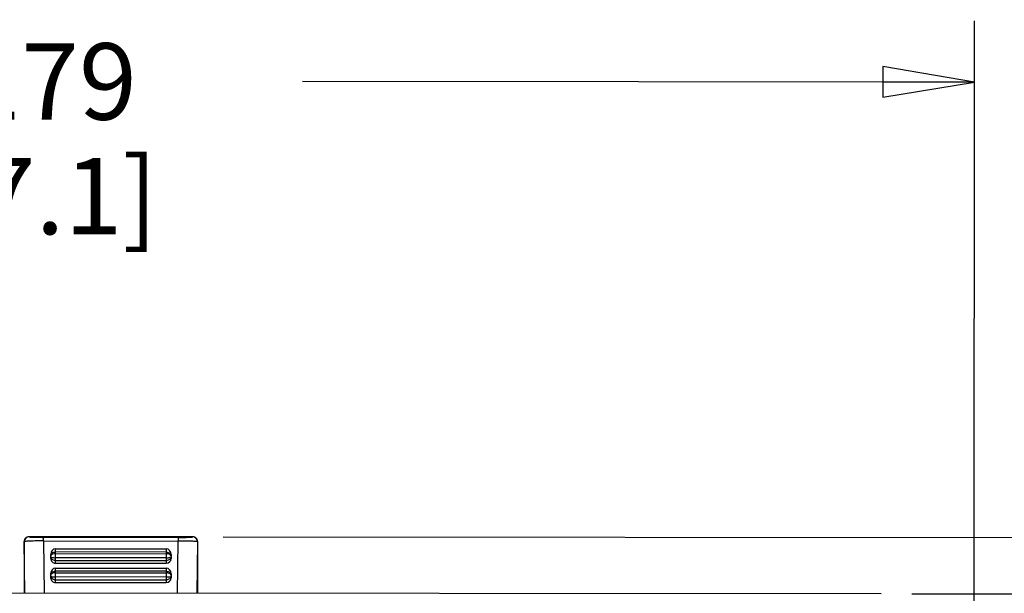
# Model space of a CAD drawing. Units: inches. Extents: x 0 to 34.2, y 0 to 21.7.
# Drawn here: x 4.7 to 6.7, y 12.2 to 13.3 of the extents above; entities that cross this region are included whole.
import ezdxf

# ---------------------------------------------------------------- set-up
doc = ezdxf.new("R2010")
doc.units = ezdxf.units.IN
doc.header["$LTSCALE"] = 1.87
doc.header["$MEASUREMENT"] = 0
doc.layers.get('0').update_dxf_attribs({"linetype": 'CONTINUOUS'})
doc.styles.get("Standard").update_dxf_attribs({"font": 'txt', "width": 0.8})
doc.dimstyles.new('DIMSTYLE_1', dxfattribs={"dimtxt": 0.15625, "dimasz": 0.1875, "dimexe": 0.125, "dimexo": 0.0625, "dimgap": 0.078125, "dimtad": 0, "dimtih": 1, "dimtoh": 1, "dimdec": 1, "dimlfac": 2, "dimzin": 4, "dimdsep": 46, "dimtxsty": 'Standard', "dimblk": 'CLOSED', "dimblk1": 'CLOSED', "dimblk2": 'CLOSED', "dimcen": 0.09, "dimadec": 1, "dimazin": 1, "dimtfac": 1, "dimtofl": 0, "dimtmove": 0, "dimatfit": 3, "dimldrblk": 'CLOSED', "dimfxl": 1, "dimtolj": 1, "dimtzin": 4, "dimarcsym": 0})
doc.dimstyles.new('DIMSTYLE_2', dxfattribs={"dimtxt": 0.15625, "dimasz": 0.1875, "dimexe": 0.125, "dimexo": 0.0625, "dimgap": 0.078125, "dimtad": 0, "dimtih": 1, "dimtoh": 1, "dimlfac": 2, "dimzin": 4, "dimdsep": 46, "dimtxsty": 'Standard', "dimblk": 'CLOSED', "dimblk1": 'CLOSED', "dimblk2": 'CLOSED', "dimcen": 0.09, "dimazin": 1, "dimtfac": 1, "dimtofl": 0, "dimtmove": 0, "dimatfit": 3, "dimldrblk": 'CLOSED', "dimfxl": 1, "dimtolj": 1, "dimtzin": 4, "dimarcsym": 0})

# ---------------------------------------------------------------- blocks, each defined once
blk = doc.blocks.new('_CLOSED')
at = {"color": 0, "linetype": 'ByBlock'}
for p, q in [((0, 0), (-1, 0.167)), ((-1, 0.167), (-1, -0.167)), ((-1, -0.167), (0, 0)), ((-1, 0), (0, 0))]:
    blk.add_line(p, q, dxfattribs=at)
blk = doc.blocks.new('*D1')
at = {"color": 2, "linetype": 'Continuous', "transparency": 16777216}
for p, q in [((3.132, 12.0275), (3.1329, 13.3262)), ((6.6612, 12.025), (6.6621, 13.3237)), ((3.1328, 13.2012), (4.5068, 13.2002)), ((6.662, 13.1987), (5.2881, 13.1996))]:
    blk.add_line(p, q, dxfattribs=at)
at = {"color": 2, "linetype": 'Continuous', "transparency": 16777216, "xscale": 0.1875, "yscale": 0.1875, "zscale": 0.1875}
for p, rotation in [((3.1328, 13.2012), 179.9596508662), ((6.662, 13.1987), 359.9596508662)]:
    blk.add_blockref('_CLOSED', p, dxfattribs=dict(at, rotation=rotation))
at = {"color": 2, "linetype": 'Continuous', "transparency": 16777216, "insert": (4.7724, 13.278), "char_height": 0.15625, "width": 0.625, "attachment_point": 2, "line_spacing_factor": 0.9}
blk.add_mtext('179\\P[7.1]', dxfattribs=at)
blk = doc.blocks.new('*D6')
at = {"color": 2, "linetype": 'Continuous', "transparency": 16777216}
for p, q in [((7.8411, 12.2668), (7.8415, 12.8639)), ((7.8415, 12.8639), (8.0134, 12.8639)), ((5.1266, 12.2687), (7.9661, 12.2667)), ((6.534, 12.1524), (7.966, 12.1513)), ((7.841, 12.1514), (7.8407, 11.6514))]:
    blk.add_line(p, q, dxfattribs=at)
at = {"color": 2, "linetype": 'Continuous', "transparency": 16777216, "xscale": 0.1875, "yscale": 0.1875, "zscale": 0.1875}
for p, rotation in [((7.8411, 12.2668), 269.9596508662), ((7.841, 12.1514), 89.9596508662)]:
    blk.add_blockref('_CLOSED', p, dxfattribs=dict(at, rotation=rotation))
at = {"color": 2, "linetype": 'Continuous', "transparency": 16777216, "insert": (8.0915, 12.942), "char_height": 0.15625, "width": 0.625, "attachment_point": 1, "line_spacing_factor": 0.9}
blk.add_mtext('5.9\\P[.23]', dxfattribs=at)

msp = doc.modelspace()

# ---------------------------------------------------------------- linework, layer by layer
at = {"color": 7, "linetype": 'Continuous'}
for p, q in [((4.7196, 12.2591), (4.7195, 12.1536)), ((4.7196, 12.2591), (4.7198, 12.2589)), ((4.7207, 12.1536), (4.7198, 12.2589)), ((4.7296, 12.2688), (4.7294, 12.269)), ((5.0641, 12.2687), (4.7294, 12.269)), ((4.7592, 12.2604), (4.7592, 12.2677)), ((5.0343, 12.2675), (4.7592, 12.2677)), ((4.7592, 12.2604), (4.7601, 12.1536)), ((4.7592, 12.2604), (5.0343, 12.2602)), ((5.0332, 12.1534), (5.0343, 12.2602)), ((5.0343, 12.2675), (5.0343, 12.2602)), ((5.0641, 12.2687), (5.0639, 12.2685)), ((5.0737, 12.2587), (5.0727, 12.1534)), ((5.0737, 12.2587), (5.0739, 12.2589)), ((5.0739, 12.2589), (5.0739, 12.1534)), ((4.7835, 12.2147), (4.7836, 12.2443)), ((4.7836, 12.2443), (5.0099, 12.2442)), ((5.0099, 12.2377), (4.7836, 12.2378)), ((5.0099, 12.2442), (5.0099, 12.2146)), ((4.7737, 12.2244), (4.7737, 12.2327)), ((4.7835, 12.2204), (5.0099, 12.2203)), ((4.7836, 12.2345), (5.0099, 12.2343)), ((5.0099, 12.226), (4.7836, 12.2261)), ((5.0198, 12.2325), (5.0198, 12.2242)), ((4.7835, 12.2147), (5.0099, 12.2146)), ((4.7835, 12.1754), (4.7835, 12.205)), ((4.7835, 12.205), (5.0099, 12.2048)), ((5.0099, 12.1983), (4.7835, 12.1985)), ((5.0099, 12.2048), (5.0099, 12.1752)), ((4.7737, 12.185), (4.7737, 12.1933)), ((4.7835, 12.1951), (5.0099, 12.195)), ((5.0099, 12.1866), (4.7835, 12.1868)), ((4.7835, 12.181), (5.0099, 12.1809)), ((5.0198, 12.1931), (5.0197, 12.1849)), ((4.7835, 12.1754), (5.0099, 12.1752))]:
    msp.add_line(p, q, dxfattribs=at)
at = {"color": 6, "linetype": 'Continuous'}
msp.add_line((6.4715, 12.1524), (3.3219, 12.1546), dxfattribs=at)
at = {"color": 7, "linetype": 'Continuous'}
for centre, radius, start, end in [((4.7294, 12.2591), 0.00984, 89.9517, 179.9676), ((4.7296, 12.2589), 0.00985, 90.0438, 179.8755), ((5.0639, 12.2587), 0.00985, 0.0438, 89.8755), ((5.0641, 12.2589), 0.00984, 359.9517, 89.9676)]:
    msp.add_arc(centre, radius, start, end, dxfattribs=at)
for centre, major_axis, ratio, start_param, end_param in [((4.7836, 12.2326), (0, 0.0117), 0.841289, 0, 1.570796), ((5.0099, 12.2325), (0, 0.0117), 0.841289, -1.570796, 0), ((4.7836, 12.2244), (0.00984, -0.00001), 0.981668, -3.141593, -1.570796), ((5.0099, 12.2243), (0.00984, -0.00001), 0.981668, -1.570796, 0), ((4.7835, 12.1933), (0, 0.0117), 0.841289, 0, 1.570796), ((5.0099, 12.1931), (0, 0.0117), 0.841289, -1.570796, 0), ((4.7835, 12.185), (0.00984, -0.00001), 0.981668, -3.141593, -1.570796), ((5.0099, 12.1849), (0.00984, -0.00001), 0.981668, -1.570796, 0)]:
    msp.add_ellipse(centre, major_axis=major_axis, ratio=ratio, start_param=start_param, end_param=end_param, dxfattribs=at)
for points, knots in [([(4.7592, 12.2604), (4.7567, 12.2604), (4.7518, 12.2604), (4.7446, 12.2603), (4.738, 12.2602), (4.7322, 12.26), (4.7273, 12.2598), (4.724, 12.2596), (4.7219, 12.2594), (4.7209, 12.2593), (4.7202, 12.2591), (4.7199, 12.259), (4.7198, 12.2589)], [0, 0, 0, 0, 0.190346, 0.373763, 0.543495, 0.693411, 0.817861, 0.912477, 0.947397, 0.973682, 0.991195, 1, 1, 1, 1]), ([(4.7296, 12.2688), (4.7297, 12.2687), (4.7299, 12.2686), (4.7304, 12.2685), (4.7312, 12.2685), (4.7327, 12.2683), (4.7351, 12.2682), (4.7387, 12.268), (4.7431, 12.2679), (4.75, 12.2678), (4.7555, 12.2677), (4.7592, 12.2677)], [0, 0, 0, 0, 0.008509, 0.025396, 0.050839, 0.084737, 0.17678, 0.299022, 0.448236, 0.61917, 1, 1, 1, 1]), ([(5.0343, 12.2675), (5.0381, 12.2675), (5.0435, 12.2675), (5.0505, 12.2677), (5.0548, 12.2678), (5.0584, 12.2679), (5.0609, 12.2681), (5.0624, 12.2682), (5.0631, 12.2683), (5.0636, 12.2684), (5.0639, 12.2685), (5.0639, 12.2685)], [0, 0, 0, 0, 0.380774, 0.551705, 0.700893, 0.823148, 0.915249, 0.949164, 0.974605, 0.991491, 1, 1, 1, 1]), ([(5.0737, 12.2587), (5.0737, 12.2588), (5.0733, 12.2589), (5.0726, 12.259), (5.0716, 12.2591), (5.0696, 12.2593), (5.0662, 12.2595), (5.0614, 12.2598), (5.0555, 12.2599), (5.0489, 12.2601), (5.0417, 12.2602), (5.0368, 12.2602), (5.0343, 12.2602)], [0, 0, 0, 0, 0.008805, 0.026318, 0.052603, 0.087523, 0.182139, 0.306589, 0.456505, 0.626237, 0.809654, 1, 1, 1, 1]), ([(4.7737, 12.2295), (4.7737, 12.2306), (4.7743, 12.2328), (4.7773, 12.2366), (4.7811, 12.2378), (4.7836, 12.2378)], [0, 0, 0, 0, 0.229008, 0.471514, 1, 1, 1, 1]), ([(5.0099, 12.2377), (5.0124, 12.2377), (5.0162, 12.2364), (5.0192, 12.2327), (5.0198, 12.2304), (5.0198, 12.2293)], [0, 0, 0, 0, 0.528491, 0.770994, 1, 1, 1, 1]), ([(4.7742, 12.2311), (4.7741, 12.2309), (4.7739, 12.2305), (4.7737, 12.2299), (4.7737, 12.2295)], [0, 0, 0, 0, 0.264952, 1, 1, 1, 1]), ([(4.7737, 12.2276), (4.7737, 12.2275), (4.7739, 12.2272), (4.7749, 12.2269), (4.7768, 12.2265), (4.7799, 12.2262), (4.7823, 12.2261), (4.7836, 12.2261)], [0, 0, 0, 0, 0.031994, 0.089371, 0.296661, 0.614254, 1, 1, 1, 1]), ([(4.7835, 12.2204), (4.7822, 12.2204), (4.7797, 12.2208), (4.7765, 12.2223), (4.7743, 12.2247), (4.7737, 12.2267), (4.7737, 12.2276)], [0, 0, 0, 0, 0.29566, 0.563998, 0.79499, 1, 1, 1, 1]), ([(4.7836, 12.2345), (4.7816, 12.2345), (4.7782, 12.234), (4.775, 12.2323), (4.7742, 12.2311)], [0, 0, 0, 0, 0.577523, 1, 1, 1, 1]), ([(5.0193, 12.2309), (5.0185, 12.2321), (5.0153, 12.2339), (5.0119, 12.2343), (5.0099, 12.2343)], [0, 0, 0, 0, 0.422492, 1, 1, 1, 1]), ([(5.0198, 12.2274), (5.0198, 12.2265), (5.0192, 12.2245), (5.017, 12.2222), (5.0138, 12.2206), (5.0112, 12.2203), (5.0099, 12.2203)], [0, 0, 0, 0, 0.205015, 0.436009, 0.704343, 1, 1, 1, 1]), ([(5.0099, 12.226), (5.0112, 12.226), (5.0136, 12.226), (5.0167, 12.2263), (5.0186, 12.2267), (5.0195, 12.227), (5.0198, 12.2273), (5.0198, 12.2274)], [0, 0, 0, 0, 0.385748, 0.70334, 0.910627, 0.968006, 1, 1, 1, 1]), ([(5.0198, 12.2293), (5.0198, 12.2297), (5.0196, 12.2303), (5.0194, 12.2308), (5.0193, 12.2309)], [0, 0, 0, 0, 0.735045, 1, 1, 1, 1]), ([(4.7737, 12.1901), (4.7737, 12.1912), (4.7742, 12.1935), (4.7772, 12.1972), (4.7811, 12.1985), (4.7835, 12.1985)], [0, 0, 0, 0, 0.229008, 0.471514, 1, 1, 1, 1]), ([(5.0099, 12.1983), (5.0124, 12.1983), (5.0162, 12.197), (5.0192, 12.1933), (5.0197, 12.191), (5.0197, 12.19)], [0, 0, 0, 0, 0.528491, 0.770994, 1, 1, 1, 1]), ([(4.7742, 12.1917), (4.7741, 12.1916), (4.7738, 12.1911), (4.7737, 12.1905), (4.7737, 12.1901)], [0, 0, 0, 0, 0.264952, 1, 1, 1, 1]), ([(4.7737, 12.1882), (4.7737, 12.1881), (4.7739, 12.1878), (4.7748, 12.1875), (4.7768, 12.1871), (4.7798, 12.1868), (4.7822, 12.1868), (4.7835, 12.1868)], [0, 0, 0, 0, 0.031994, 0.089371, 0.296661, 0.614254, 1, 1, 1, 1]), ([(4.7835, 12.181), (4.7822, 12.181), (4.7797, 12.1814), (4.7764, 12.183), (4.7742, 12.1853), (4.7737, 12.1873), (4.7737, 12.1882)], [0, 0, 0, 0, 0.29566, 0.563998, 0.79499, 1, 1, 1, 1]), ([(4.7835, 12.1951), (4.7816, 12.1951), (4.7782, 12.1947), (4.775, 12.1929), (4.7742, 12.1917)], [0, 0, 0, 0, 0.577523, 1, 1, 1, 1]), ([(5.0193, 12.1915), (5.0185, 12.1927), (5.0153, 12.1945), (5.0119, 12.195), (5.0099, 12.195)], [0, 0, 0, 0, 0.422492, 1, 1, 1, 1]), ([(5.0197, 12.188), (5.0197, 12.1871), (5.0192, 12.1851), (5.017, 12.1828), (5.0137, 12.1812), (5.0112, 12.1809), (5.0099, 12.1809)], [0, 0, 0, 0, 0.205015, 0.436009, 0.704343, 1, 1, 1, 1]), ([(5.0099, 12.1866), (5.0112, 12.1866), (5.0136, 12.1867), (5.0166, 12.1869), (5.0186, 12.1873), (5.0195, 12.1877), (5.0197, 12.1879), (5.0197, 12.188)], [0, 0, 0, 0, 0.385748, 0.70334, 0.910627, 0.968006, 1, 1, 1, 1]), ([(5.0197, 12.19), (5.0197, 12.1904), (5.0196, 12.1909), (5.0193, 12.1914), (5.0193, 12.1915)], [0, 0, 0, 0, 0.735045, 1, 1, 1, 1])]:
    msp.add_open_spline(points, degree=3, knots=knots, dxfattribs=at)

# ---------------------------------------------------------------- dimensions: what is measured, and where the dimension line sits
at = {"color": 2, "linetype": 'Continuous'}
for base, p1, p2, angle, dimstyle, picture, middle in [((3.1328, 13.2012), (6.6611, 11.9625), (3.132, 11.965), 179.9597, 'DIMSTYLE_1', '*D1', (4.8974, 13.0827)), ((7.8411, 12.2668), (6.4715, 12.1524), (5.0641, 12.2687), 89.9597, 'DIMSTYLE_2', '*D6', (8.404, 12.7467))]:
    dim = msp.add_linear_dim(base=base, p1=p1, p2=p2, angle=angle, text='<>\\P[]', dimstyle=dimstyle, dxfattribs=at)
    dim.commit()
    dim.dimension.update_dxf_attribs({"geometry": picture, "text_midpoint": middle, "dimtype": 160})

doc.saveas('drawing.dxf')
